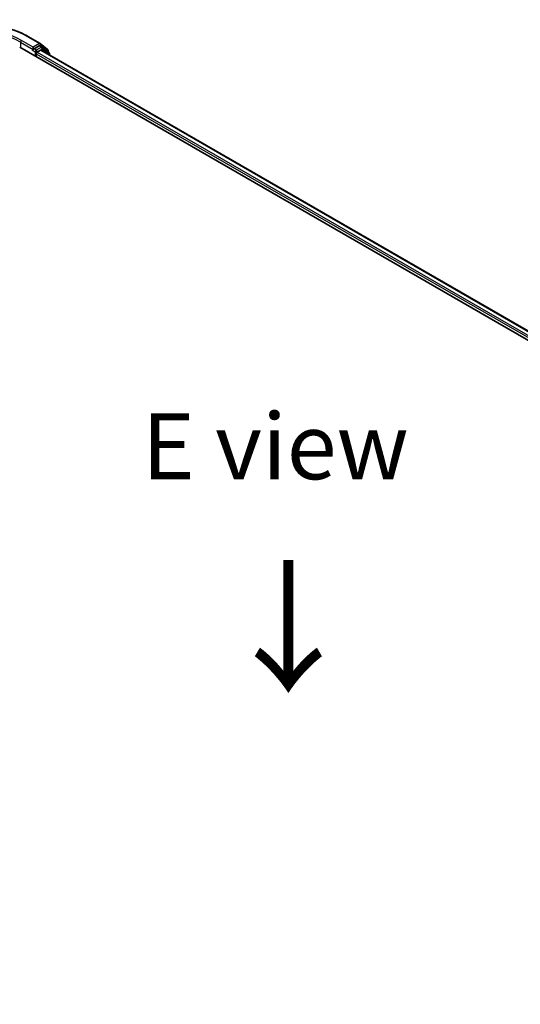
# Model space of a CAD drawing. Units: millimetres. Extents: x 36 to 10458, y 20 to 1846.
# Drawn here: x 200 to 248, y 472 to 565 of the extents above; entities that cross this region are included whole.
import ezdxf

# ---------------------------------------------------------------- set-up
doc = ezdxf.new("R2010")
doc.units = ezdxf.units.MM
doc.header["$LTSCALE"] = 2.5
doc.layers.get('Defpoints').update_dxf_attribs({"lineweight": 25})
for name, color, linetype, lineweight in [('Dimension (ISO)', 7, 'Continuous', 18), ('Symbol (ISO)', 7, 'Continuous', 18), ('Visible (ISO)', 7, 'Continuous', 35), ('Visible Narrow (ISO)', 7, 'Continuous', 25)]:
    doc.layers.add(name, color=color, linetype=linetype, lineweight=lineweight)
doc.styles.add('Note Text (TK)', font='MS PGothic.ttf')
doc.dimstyles.new('Default - Method 1b (TK)', dxfattribs={"dimscale": 2.5, "dimtxt": 2.5, "dimasz": 2.5, "dimexe": 1, "dimexo": 1.5, "dimgap": 1, "dimtad": 1, "dimrnd": 1e-08, "dimdsep": 46, "dimtxsty": 'Note Text (TK)', "dimcen": 0.09, "dimdle": 5, "dimclrd": 100, "dimclre": 100, "dimclrt": 7, "dimadec": 1, "dimazin": 1, "dimtfac": 1, "dimtmove": 0, "dimatfit": 3, "dimfxl": 1, "dimtolj": 1, "dimlwd": -1, "dimlwe": -1, "dimarcsym": 0})

# ---------------------------------------------------------------- blocks, each defined once
blk = doc.blocks.new('*D18')
at = {"layer": 'Defpoints', "color": 0}
for p in [(113.343, 498.093), (76.215, 476.657), (260.657, 413.041)]:
    blk.add_point(p, dxfattribs=at)
at = {"layer": 'Dimension (ISO)', "color": 100}
for p, q in [((109.593, 495.928), (73.715, 475.213)), ((218.116, 394.73), (81.627, 473.532)), ((256.907, 410.876), (221.029, 390.162))]:
    blk.add_line(p, q, dxfattribs=at)
for points in [[(82.148, 474.434), (81.106, 472.63), (76.215, 476.657)], [(218.637, 395.632), (217.595, 393.828), (223.529, 391.605)]]:
    blk.add_solid(points, dxfattribs=at)
at = {"layer": 'Dimension (ISO)', "color": 7, "insert": (147.422, 441.376), "char_height": 6.25, "attachment_point": 4, "rotation": 330, "style": 'Note Text (TK)'}
blk.add_mtext('\\A1;{\\Q30.000;\\W0.816;\\H0.816x;500}', dxfattribs=at)

msp = doc.modelspace()

# ---------------------------------------------------------------- linework, layer by layer
at = {"layer": 'Visible (ISO)'}
for p, q in [((201.0162, 563.273), (202.1063, 562.6436)), ((200.1701, 562.3041), (335.6989, 484.0565)), ((201.4111, 562.0258), (201.415, 562.028)), ((201.437, 562.2871), (201.437, 562.083)), ((202.0141, 562.4161), (201.5254, 562.134)), ((201.82, 561.8278), (202.1322, 562.008)), ((202.2828, 562.3033), (202.0766, 562.4223)), ((202.1224, 562.6326), (202.812, 562.0752)), ((202.1947, 562.0142), (334.6852, 485.5208)), ((202.9593, 561.7585), (202.2989, 562.2922)), ((201.7316, 561.4026), (201.7316, 561.6747)), ((202.8584, 561.978), (202.8584, 561.84)), ((203.0057, 561.546), (203.0057, 561.6612))]:
    msp.add_line(p, q, dxfattribs=at)
for centre, start, end in [((202.0438, 562.5354), 51.051724, 60), ((202.2203, 562.195), 51.051724, 60), ((202.7334, 561.978), 0, 51.051724), ((202.8807, 561.6612), 0, 51.051724)]:
    msp.add_arc(centre, 0.125, start, end, dxfattribs=at)
for centre, major_axis, start_param, end_param in [((201.3486, 562.134), (0.0625, -0.1083), 5.4977871, 7.0685835), ((202.0141, 562.3141), (0.0625, 0.1083), 0, 0.7853982), ((202.1322, 561.906), (0.0625, 0.1083), 0, 0.7853982), ((201.82, 561.7258), (0.0625, 0.1083), 0.7853982, 2.3561945)]:
    msp.add_ellipse(centre, major_axis=major_axis, ratio=0.5773503, start_param=start_param, end_param=end_param, dxfattribs=at)
for points, knots in [([(190.662, 563.273), (191.2074, 563.5879), (191.8367, 563.8516), (193.2033, 564.2536), (193.9404, 564.3918), (195.452, 564.5301), (196.2262, 564.5301), (197.7378, 564.3918), (198.4748, 564.2536), (199.8414, 563.8516), (200.4708, 563.5879), (201.0162, 563.273)], [3.1415927, 3.1415927, 3.1415927, 3.1415927, 3.4557519, 3.4557519, 3.7699112, 3.7699112, 4.0840704, 4.0840704, 4.3982297, 4.3982297, 4.712389, 4.712389, 4.712389, 4.712389]), ([(201.415, 562.028), (201.4187, 562.0301), (201.4223, 562.0326), (201.4311, 562.0397), (201.4367, 562.0451), (201.4481, 562.0573), (201.4538, 562.064), (201.4691, 562.0823), (201.4799, 562.0954), (201.5024, 562.118), (201.5142, 562.1276), (201.5254, 562.134)], [0.022988029, 0.022988029, 0.022988029, 0.022988029, 0.027053401, 0.027053401, 0.033003378, 0.033003378, 0.038953354, 0.038953354, 0.050334548, 0.050334548, 0.061715743, 0.061715743, 0.061715743, 0.061715743])]:
    msp.add_open_spline(points, degree=3, knots=knots, dxfattribs=at)
at = {"layer": 'Visible Narrow (ISO)'}
for p, q in [((200.9537, 563.2668), (202.0438, 562.6374)), ((200.2585, 562.7634), (201.437, 562.083)), ((200.2585, 562.7634), (200.2585, 562.2531)), ((201.437, 562.2871), (200.3469, 562.9165)), ((201.3486, 562.0319), (201.6433, 561.8618)), ((202.0438, 562.6374), (201.437, 562.2871)), ((201.7316, 562.0149), (201.5254, 562.134)), ((202.2203, 562.2971), (201.7316, 562.0149)), ((201.82, 561.8618), (202.3087, 562.144)), ((202.0141, 562.4161), (202.1322, 562.4843)), ((202.0141, 562.4161), (202.2203, 562.2971)), ((202.1322, 562.4843), (202.8218, 561.927)), ((202.1322, 562.008), (334.6486, 485.4996)), ((202.3087, 562.144), (202.9691, 561.6102)), ((201.6433, 561.8618), (201.6433, 561.4536)), ((201.7316, 561.6747), (334.3142, 485.1282)), ((201.82, 561.8278), (201.82, 561.8618)), ((201.82, 561.8278), (334.371, 485.2995)), ((202.8218, 561.927), (202.8218, 561.8696)), ((202.9691, 561.6102), (202.9691, 561.5671))]:
    msp.add_line(p, q, dxfattribs=at)
for centre, major_axis, ratio, start_param, end_param in [((195.8391, 560.3139), (7.2331, 0), 0.5773503, 0.7853982, 2.3561945), ((195.8391, 560.3139), (-6.375, 0), 0.5773503, 3.9269908, 5.4977871), ((195.8391, 560.2118), (6.25, 0), 0.5773503, 0.7853982, 2.3561945), ((200.9537, 563.1647), (0.0625, 0.1083), 0.5773503, 0, 0.7853982), ((200.3469, 562.8144), (0.0625, 0.1083), 0.5773503, 0.7853982, 2.3561945), ((201.7316, 561.9129), (-0.0625, -0.1083), 0.5773503, 3.9269908, 5.4977871), ((201.7316, 561.9129), (-0.0625, 0.1083), 0.5773503, 3.9269908, 5.4977871), ((202.0438, 562.5354), (0.0625, 0.1083), 0.5773503, 0, 0.7853982), ((202.0438, 562.5354), (-0.0625, 0.1083), 0.5773503, 3.9269908, 5.4977871), ((202.0438, 562.5354), (0.0786, 0.0972), 0.8131434, 4.839733, 6.2831853), ((202.2203, 562.195), (0.0625, 0.1083), 0.5773503, 0, 0.7853982), ((202.2203, 562.195), (-0.0625, 0.1083), 0.5773503, 3.9269908, 5.4977871), ((202.2203, 562.195), (0.0786, 0.0972), 0.8131434, 4.839733, 6.2831853), ((202.7334, 561.978), (0.0786, 0.0972), 0.8131434, 4.839733, 6.2831853), ((201.7316, 561.9129), (0.125, 0), 0.5773503, 3.9269908, 5.4977871), ((202.7334, 561.978), (0.125, 0), 0.5773503, 5.4977871, 6.2831853), ((202.8807, 561.6612), (0.0786, 0.0972), 0.8131434, 4.839733, 6.2831853), ((202.8807, 561.6612), (0.125, 0), 0.5773503, 5.4977871, 6.2831853)]:
    msp.add_ellipse(centre, major_axis=major_axis, ratio=ratio, start_param=start_param, end_param=end_param, dxfattribs=at)

# ---------------------------------------------------------------- texts
at = {"layer": 'Symbol (ISO)', "color": 7, "insert": (224.3951, 524.4538), "char_height": 6.25, "attachment_point": 5, "line_spacing_factor": 1.5, "style": 'Note Text (TK)'}
msp.add_mtext('\\fＭＳ Ｐゴシック|b0|i0;E view', dxfattribs=at)
at = {"layer": 'Symbol (ISO)', "color": 7, "insert": (225.4477, 514.215), "char_height": 10, "attachment_point": 4, "rotation": 270, "line_spacing_factor": 1.5, "style": 'Note Text (TK)'}
msp.add_mtext('\\fＭＳ Ｐゴシック|b0|i0;{\\H10.0000;→}', dxfattribs=at)

# ---------------------------------------------------------------- dimensions: what is measured, and where the dimension line sits
at = {"layer": 'Dimension (ISO)', "color": 100}
dim = msp.add_linear_dim(base=(76.2147, 476.6568), p1=(260.6572, 413.0413), p2=(113.3433, 498.093), angle=330, text='{\\Q30.000;\\W0.816;\\H0.816x;<>}', dimstyle='Default - Method 1b (TK)', override={"dimgap": 1, "dimdec": 2, "dimlfac": 2.939388, "dimtol": 0, "dimlim": 0, "dimtp": 0, "dimtm": 0, "dimtdec": 2, "dimtofl": 0, "dimatfit": 1}, dxfattribs=at)
dim.commit()
dim.dimension.update_dxf_attribs({"geometry": '*D18', "text_midpoint": (149.8716, 434.1309), "dimtype": 160})

doc.saveas('drawing.dxf')
